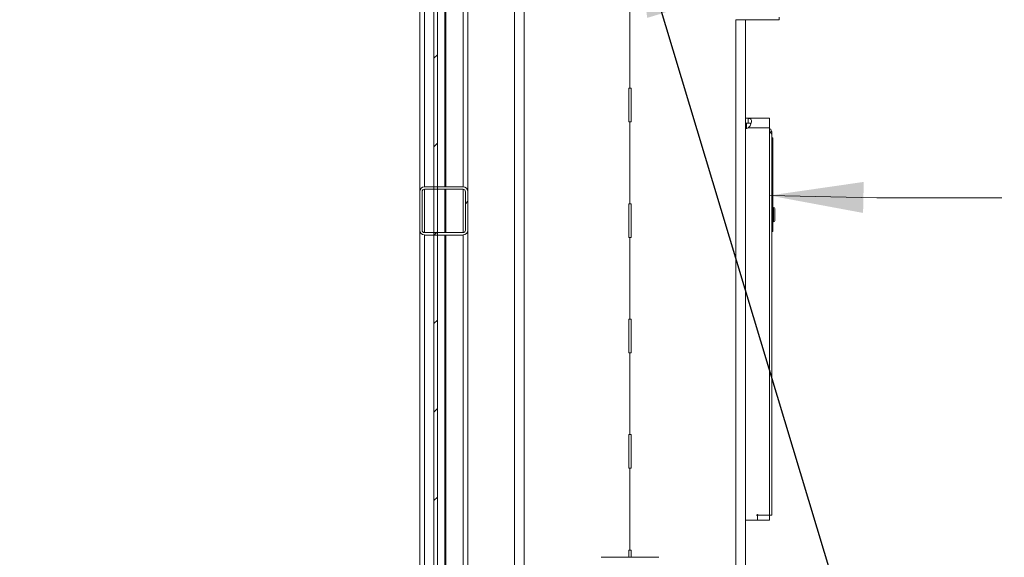
# Model space of a CAD drawing. Units: inches. Extents: x 0.3 to 16.8, y 0.2 to 10.8.
# Drawn here: x 12.9 to 14.9, y 4.6 to 5.7 of the extents above; entities that cross this region are included whole.
import ezdxf

# ---------------------------------------------------------------- set-up
doc = ezdxf.new("R2010")
doc.units = ezdxf.units.IN
doc.header["$MEASUREMENT"] = 0
doc.header["$PDSIZE"] = -1
doc.linetypes.add('SLD-Solid', pattern=[0])
doc.layers.add('LAYER_1', color=7, linetype='SLD-Solid', lineweight=35)
doc.styles.add('SLDTEXTSTYLE0', font='ARIAL.TTF', dxfattribs={"width": 0.948})
doc.styles.get("Standard").update_dxf_attribs({"font": 'ARIAL.TTF'})
doc.dimstyles.new('SLDDIMSTYLE4', dxfattribs={"dimtxt": 0.18, "dimasz": 0.188, "dimexe": 0, "dimexo": 0.0625, "dimgap": 0, "dimtad": 0, "dimtih": 1, "dimtoh": 1, "dimdec": 0, "dimrnd": 1e-09, "dimzin": 0, "dimdsep": 46, "dimtxsty": 'Standard', "dimsah": 1, "dimcen": 0.09, "dimadec": 0, "dimazin": 0, "dimtfac": 0.188, "dimtdec": 0, "dimtofl": 0, "dimtmove": 0, "dimatfit": 3, "dimfxl": 1, "dimfrac": 2, "dimtolj": 1, "dimtzin": 0, "dimarcsym": 0})
doc.dimstyles.new('SLDDIMSTYLE6', dxfattribs={"dimtxt": 0.101115, "dimasz": 0.188, "dimexe": 0, "dimexo": 0.0625, "dimgap": 0.025279, "dimtad": 0, "dimtih": 1, "dimtoh": 1, "dimdec": 1, "dimlfac": 26, "dimrnd": 1e-09, "dimzin": 4, "dimdsep": 46, "dimtxsty": 'SLDTEXTSTYLE0', "dimsah": 1, "dimcen": 0.09, "dimadec": 0, "dimazin": 1, "dimtfac": 1, "dimtdec": 1, "dimtofl": 0, "dimtmove": 0, "dimatfit": 3, "dimfxl": 1, "dimfrac": 2, "dimtolj": 1, "dimtzin": 12, "dimarcsym": 0})

# ---------------------------------------------------------------- blocks, each defined once
blk = doc.blocks.new('_D_14')
at = {"layer": 'Defpoints', "color": 0}
for p in [(14.1328, 5.9362), (12.5205, 3.6285), (13.565, 3.6285)]:
    blk.add_point(p, dxfattribs=at)
at = {"layer": 'LAYER_1', "color": 0, "lineweight": -2}
for p, q in [((14.0703, 5.9362), (12.5205, 5.9362)), ((12.5205, 5.7482), (12.5205, 4.948)), ((12.5205, 3.8165), (12.5205, 4.7679)), ((13.5025, 3.6285), (12.5205, 3.6285))]:
    blk.add_line(p, q, dxfattribs=at)
at = {"layer": 'LAYER_1', "color": 0}
for points in [[(12.5518, 5.7482), (12.4891, 5.7482), (12.5205, 5.9362)], [(12.4891, 3.8165), (12.5518, 3.8165), (12.5205, 3.6285)]]:
    blk.add_solid(points, dxfattribs=at)
at = {"layer": 'LAYER_1', "color": 0, "lineweight": 0, "insert": (12.5205, 4.9227), "char_height": 0.101115, "attachment_point": 2, "style": 'SLDTEXTSTYLE0'}
blk.add_mtext('\\A1;60.0 [1524]', dxfattribs=at)

msp = doc.modelspace()

# ---------------------------------------------------------------- hatches: boundary and pattern name
at = {"linetype": 'SLD-Solid', "lineweight": 0}
h = msp.add_hatch(dxfattribs=at)
h.set_pattern_fill('ANSI31', style=0)
h.paths.add_polyline_path([(13.7477, 6.6526), (13.7409, 6.6526), (13.7409, 3.9555), (13.7477, 3.9555)], flags=0)
h = msp.add_hatch(dxfattribs=at)
h.set_pattern_fill('ANSI31', style=0)
edge = h.paths.add_edge_path(flags=0)
edge.add_line((13.799, 5.3521), (13.722, 5.3521))
edge.add_arc((13.722, 5.3425), 0.00962, 90, 180)
edge.add_line((13.7124, 5.3425), (13.7124, 5.2656))
edge.add_arc((13.722, 5.2656), 0.00962, 180, 270)
edge.add_line((13.722, 5.2559), (13.799, 5.2559))
edge.add_arc((13.799, 5.2656), 0.00962, 270, 360)
edge.add_line((13.8086, 5.2656), (13.8086, 5.3425))
edge.add_arc((13.799, 5.3425), 0.00962, 0, 90)
edge = h.paths.add_edge_path(flags=0)
edge.add_arc((13.722, 5.2656), 0.00481, 180, 270, ccw=False)
edge.add_line((13.7172, 5.2656), (13.7172, 5.3425))
edge.add_arc((13.722, 5.3425), 0.00481, 90, 180, ccw=False)
edge.add_line((13.722, 5.3473), (13.799, 5.3473))
edge.add_arc((13.799, 5.3425), 0.00481, 0, 90, ccw=False)
edge.add_line((13.8038, 5.3425), (13.8038, 5.2656))
edge.add_arc((13.799, 5.2656), 0.00481, -90, 0, ccw=False)
edge.add_line((13.799, 5.2608), (13.722, 5.2608))

# ---------------------------------------------------------------- linework, layer by layer
at = {"color": 8, "linetype": 'SLD-Solid', "lineweight": 0}
for p, q in [((13.9212, 6.8064), (13.9212, 3.7824)), ((13.7628, 6.6526), (13.7628, 5.3521)), ((13.799, 6.6526), (13.799, 5.3521)), ((14.3443, 3.7824), (14.3443, 5.6862)), ((14.4122, 5.4622), (14.4158, 5.4635)), ((13.7628, 5.3473), (13.7628, 5.2608)), ((13.799, 5.3473), (13.799, 5.2608)), ((14.4198, 5.2965), (14.4198, 5.311)), ((14.4198, 5.2821), (14.4198, 5.2965)), ((13.7628, 5.2559), (13.7628, 3.9555)), ((13.799, 5.2559), (13.799, 3.9555))]:
    msp.add_line(p, q, dxfattribs=at)
at = {"color": 7, "linetype": 'SLD-Solid', "lineweight": 0}
for p, q in [((13.7124, 6.6526), (13.7124, 5.3425)), ((13.722, 6.6526), (13.722, 5.3521)), ((13.7409, 3.9555), (13.7409, 6.6526)), ((13.7477, 6.6526), (13.7477, 3.9555)), ((13.7643, 5.3521), (13.7643, 6.6526)), ((13.8086, 6.4834), (13.8086, 5.3425)), ((13.902, 6.4814), (13.902, 4.1266)), ((14.1328, 5.7127), (14.1328, 5.5492)), ((14.4308, 5.6862), (14.4308, 5.691)), ((14.3443, 5.6862), (14.3609, 5.6862)), ((14.4308, 5.6862), (14.3609, 5.6862)), ((14.3635, 3.7824), (14.3635, 5.6862)), ((14.1328, 5.5492), (14.1304, 5.5492)), ((14.1304, 5.5492), (14.1304, 5.4819)), ((14.1328, 5.5492), (14.1351, 5.5492)), ((14.1351, 5.5492), (14.1351, 5.4819)), ((14.1304, 5.4819), (14.1328, 5.4819)), ((14.1328, 5.4819), (14.1328, 5.3184)), ((14.1351, 5.4819), (14.1328, 5.4819)), ((14.3692, 5.4891), (14.3635, 5.4891)), ((14.3692, 5.4795), (14.3635, 5.4795)), ((14.3659, 5.4687), (14.3659, 5.4795)), ((14.3692, 5.4795), (14.3692, 5.4891)), ((14.3692, 5.4891), (14.4116, 5.4891)), ((14.4116, 5.4699), (14.4116, 5.4891)), ((14.3692, 5.4699), (14.4116, 5.4699)), ((14.4116, 5.4699), (14.4116, 4.6958)), ((14.4164, 5.4603), (14.4142, 5.4603)), ((14.4164, 5.457), (14.4164, 5.4603)), ((14.4164, 4.6958), (14.4164, 5.457)), ((14.4183, 5.4504), (14.4164, 5.4504)), ((14.4183, 5.4504), (14.4183, 5.4165)), ((14.4183, 5.4165), (14.4164, 5.4165)), ((14.4183, 5.4165), (14.4183, 5.33)), ((13.7124, 5.3425), (13.7124, 5.2656)), ((13.7172, 5.3425), (13.7172, 5.2656)), ((13.799, 5.3521), (13.722, 5.3521)), ((13.799, 5.3473), (13.722, 5.3473)), ((13.722, 5.3473), (13.722, 5.2608)), ((13.7643, 5.2608), (13.7643, 5.3473)), ((13.8038, 5.2656), (13.8038, 5.3425)), ((13.8086, 5.2656), (13.8086, 5.3425)), ((14.1328, 5.3184), (14.1304, 5.3184)), ((14.1304, 5.3184), (14.1304, 5.2511)), ((14.1328, 5.3184), (14.1351, 5.3184)), ((14.1351, 5.3184), (14.1351, 5.2511)), ((14.4183, 5.33), (14.4164, 5.33)), ((14.4183, 5.33), (14.4183, 5.3007)), ((14.4183, 5.3007), (14.4164, 5.3007)), ((14.4198, 5.311), (14.4183, 5.311)), ((14.4183, 5.3007), (14.4183, 5.2673)), ((14.4222, 5.3086), (14.4222, 5.2965)), ((14.4222, 5.2965), (14.4222, 5.2845)), ((14.4183, 5.2821), (14.4198, 5.2821)), ((13.7124, 5.2656), (13.7124, 3.9459)), ((13.722, 5.2608), (13.799, 5.2608)), ((13.8086, 5.2656), (13.8086, 4.1247)), ((14.4183, 5.2673), (14.4164, 5.2673)), ((14.4164, 5.2627), (14.4183, 5.2627)), ((14.4183, 5.2673), (14.4183, 5.2627)), ((13.722, 5.2559), (13.799, 5.2559)), ((13.722, 5.2559), (13.722, 3.9555)), ((13.7643, 3.9555), (13.7643, 5.2559)), ((14.1304, 5.2511), (14.1328, 5.2511)), ((14.1328, 5.2511), (14.1328, 5.0877)), ((14.1351, 5.2511), (14.1328, 5.2511)), ((14.1328, 5.0877), (14.1304, 5.0877)), ((14.1304, 5.0877), (14.1304, 5.0204)), ((14.1328, 5.0877), (14.1351, 5.0877)), ((14.1351, 5.0877), (14.1351, 5.0204)), ((14.1304, 5.0204), (14.1328, 5.0204)), ((14.1328, 5.0204), (14.1328, 4.8569)), ((14.1351, 5.0204), (14.1328, 5.0204)), ((14.1328, 4.8569), (14.1304, 4.8569)), ((14.1304, 4.8569), (14.1304, 4.7896)), ((14.1328, 4.8569), (14.1351, 4.8569)), ((14.1351, 4.8569), (14.1351, 4.7896)), ((14.1304, 4.7896), (14.1328, 4.7896)), ((14.1328, 4.7896), (14.1328, 4.6261)), ((14.1351, 4.7896), (14.1328, 4.7896)), ((14.3635, 4.6862), (14.3876, 4.6862)), ((14.3864, 4.6958), (14.3876, 4.6958)), ((14.3876, 4.6958), (14.3876, 4.6862)), ((14.3876, 4.6958), (14.4116, 4.6958)), ((14.3876, 4.6947), (14.3876, 4.6862)), ((14.3876, 4.6862), (14.4116, 4.6862)), ((14.4116, 4.6958), (14.3888, 4.6958)), ((14.4116, 4.6958), (14.4164, 4.6958)), ((14.4116, 4.6958), (14.4116, 4.6862)), ((14.1904, 4.6117), (14.0751, 4.6117)), ((14.1328, 4.6261), (14.1304, 4.6261)), ((14.1304, 4.6261), (14.1304, 4.6117)), ((14.1328, 4.6261), (14.1351, 4.6261)), ((14.1351, 4.6261), (14.1351, 4.6117))]:
    msp.add_line(p, q, dxfattribs=at)
for centre, radius, start, end in [((14.3635, 5.4805), 0.012, 270, 298.4003), ((13.722, 5.3425), 0.00962, 90, 180), ((13.722, 5.3425), 0.00481, 90, 180), ((13.799, 5.3425), 0.00962, 0, 90), ((13.799, 5.3425), 0.00481, 0, 90), ((14.4198, 5.3086), 0.00238, 0, 90), ((14.4198, 5.2845), 0.00238, 270, 0), ((13.722, 5.2656), 0.00962, 180, 270), ((13.722, 5.2656), 0.00481, 180, 270), ((13.799, 5.2656), 0.00962, 270, 0), ((13.799, 5.2656), 0.00481, 270, 0), ((14.3876, 4.6958), 0.00119, 0, 270)]:
    msp.add_arc(centre, radius, start, end, dxfattribs=at)
for points, knots in [([(14.3692, 5.4699), (14.3702, 5.4707), (14.3721, 5.4726), (14.374, 5.4762), (14.3753, 5.48), (14.3757, 5.4836), (14.3753, 5.4864), (14.374, 5.4882), (14.3721, 5.489), (14.3702, 5.4891), (14.3692, 5.4891)], [0, 0, 0, 0, 0.111437, 0.233605, 0.36442, 0.500001, 0.635583, 0.766394, 0.888548, 1, 1, 1, 1]), ([(14.3746, 5.4784), (14.3744, 5.4786), (14.3737, 5.4792), (14.3718, 5.4795), (14.3701, 5.4795), (14.3692, 5.4795)], [0, 0, 0, 0, 0.211962, 0.589126, 1, 1, 1, 1]), ([(14.4158, 5.4635), (14.4156, 5.4642), (14.415, 5.4655), (14.4135, 5.4672), (14.4124, 5.4682), (14.4117, 5.4686), (14.4116, 5.4686)], [0, 0, 0, 0, 0.323885, 0.647788, 0.971677, 1, 1, 1, 1]), ([(14.4116, 5.4627), (14.4117, 5.4626), (14.4124, 5.4621), (14.4135, 5.461), (14.415, 5.4595), (14.4156, 5.4585), (14.4158, 5.458)], [0, 0, 0, 0, 0.02832, 0.352208, 0.676112, 1, 1, 1, 1]), ([(14.4164, 5.4603), (14.4164, 5.4609), (14.4163, 5.4621), (14.416, 5.463), (14.4158, 5.4635)], [0, 0, 0, 0, 0.518834, 1, 1, 1, 1]), ([(14.4158, 5.458), (14.416, 5.4577), (14.4163, 5.4571), (14.4164, 5.457), (14.4164, 5.457)], [0, 0, 0, 0, 0.481186, 1, 1, 1, 1])]:
    msp.add_open_spline(points, degree=3, knots=knots, dxfattribs=at)
at = {"layer": 'LAYER_1', "lineweight": 0, "flags": 128}
msp.add_lwpolyline([(14.8765, 5.3305), (14.6265, 5.3305), (14.4116, 5.3348)], dxfattribs=at)
at = {"layer": 'LAYER_1', "lineweight": 0}
msp.add_solid([(14.4116, 5.3348), (14.5989, 5.3), (14.6002, 5.362)], dxfattribs=at)

# ---------------------------------------------------------------- dimensions: what is measured, and where the dimension line sits
at = {"layer": 'LAYER_1', "color": 7, "lineweight": 0}
dim = msp.add_linear_dim(base=(12.5205, 3.6285), p1=(14.1328, 5.9362), p2=(13.565, 3.6285), angle=90, dimstyle='SLDDIMSTYLE6', dxfattribs=at)
dim.commit()
dim.dimension.update_dxf_attribs({"geometry": '_D_14', "text_midpoint": (12.5205, 4.8579), "dimtype": 160})

# ---------------------------------------------------------------- leaders
at = {"layer": 'LAYER_1', "lineweight": 0}
msp.add_leader([(14.1426, 5.8788), (14.6313, 4.2567), (14.8813, 4.2567)], dimstyle='SLDDIMSTYLE4', dxfattribs=at)

doc.saveas('drawing.dxf')
